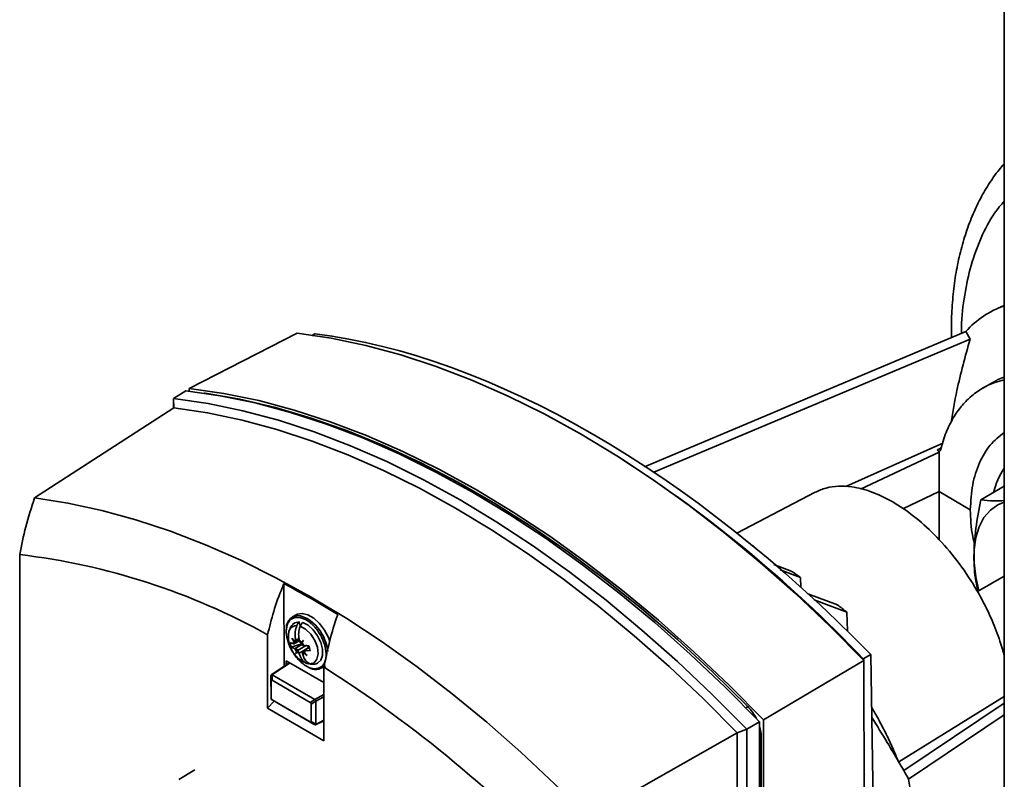
# Paper-space layout 'Blatt1' of a CAD drawing. Units: millimetres. Extents: x 0 to 14850, y 0 to 10500.
# Drawn here: x 10366 to 10492, y 4377 to 4473 of the extents above; entities that cross this region are included whole.
import ezdxf

# ---------------------------------------------------------------- set-up
doc = ezdxf.new("R2010")
doc.units = ezdxf.units.MM
doc.header["$LTSCALE"] = 25

psp = doc.layouts.new('Blatt1')

# ---------------------------------------------------------------- linework, layer by layer
at = {"color": 7, "linetype": 'Continuous', "lineweight": 35}
for p, q in [((10491.52, 4729.13), (10491.52, 3555.35)), ((10491.52, 4436.84), (10491.09, 4436.67)), ((10445.71, 4416.33), (10486.61, 4433.54)), ((10486.61, 4433.54), (10487.17, 4432.56)), ((10387.79, 4426.29), (10401.52, 4433.31)), ((10403.39, 4432.98), (10403.82, 4433.26)), ((10487.17, 4432.56), (10446.91, 4415.64)), ((10385.8, 4425), (10387.34, 4425.99)), ((10387.79, 4425.94), (10387.79, 4426.29)), ((10490.04, 4427.06), (10488.79, 4426.34)), ((10385.82, 4423.83), (10385.8, 4425)), ((10385.8, 4425), (10385.8, 4423.82)), ((10389.8, 4425.68), (10389.69, 4425.69)), ((10389.8, 4425.67), (10389.8, 4425.68)), ((10368.11, 4412.36), (10385.82, 4423.83)), ((10471.34, 4413.81), (10483.68, 4419.34)), ((10482.98, 4418.43), (10483.48, 4418.73)), ((10482.98, 4418.43), (10483.21, 4418.19)), ((10441.44, 4418.19), (10441.16, 4418.37)), ((10473.22, 4413.48), (10483.21, 4418.19)), ((10483.21, 4413.16), (10483.21, 4418.19)), ((10491.52, 4413.85), (10488.55, 4412.14)), ((10467.45, 4413.09), (10457.49, 4407.89)), ((10483.21, 4413.16), (10478.62, 4410.97)), ((10483.22, 4407.01), (10483.21, 4413.16)), ((10487.19, 4410.86), (10483.21, 4413.16)), ((10459.58, 4406.2), (10459.69, 4406.16)), ((10459.69, 4406.16), (10459.69, 4406.11)), ((10366.21, 4405.15), (10366.22, 4354.99)), ((10464.4, 4403.06), (10462.18, 4403.9)), ((10462.99, 4403.22), (10465.58, 4402.24)), ((10465.58, 4402.24), (10465.62, 4401.01)), ((10491.52, 4402.41), (10488.09, 4400.44)), ((10399.85, 4390.94), (10399.84, 4401.47)), ((10470.29, 4398.75), (10466.5, 4400.18)), ((10467.31, 4399.4), (10471.47, 4397.83)), ((10401.39, 4397.5), (10400.92, 4397.22)), ((10471.47, 4397.83), (10471.55, 4395.45)), ((10401.78, 4396.61), (10401.92, 4396.05)), ((10397.76, 4385.6), (10397.76, 4394.96)), ((10401.05, 4393.82), (10400.61, 4393.98)), ((10400.61, 4393.98), (10400.76, 4393.38)), ((10402.11, 4393.79), (10400.76, 4393.38)), ((10400.76, 4393.38), (10401.2, 4393.22)), ((10400.86, 4394.54), (10401.15, 4394.19)), ((10401.11, 4394.12), (10400.86, 4394.54)), ((10401.11, 4393.81), (10401.05, 4393.82)), ((10401.11, 4394.12), (10401.26, 4393.92)), ((10401.15, 4394.19), (10401.32, 4394.03)), ((10401.2, 4393.83), (10401.81, 4394.18)), ((10402.13, 4393.71), (10401.26, 4393.21)), ((10401.34, 4394.33), (10401.36, 4394.25)), ((10401.34, 4394.04), (10401.78, 4394.29)), ((10401.36, 4394.25), (10401.76, 4394.48)), ((10401.38, 4394.05), (10401.38, 4394.06)), ((10402.71, 4393.62), (10401.64, 4393.01)), ((10401.81, 4394.17), (10401.79, 4394.25)), ((10401.98, 4393.9), (10402.07, 4394.02)), ((10402.07, 4394.02), (10402.31, 4394.27)), ((10402.16, 4393.92), (10402.1, 4393.77)), ((10402.31, 4394.27), (10402.16, 4393.92)), ((10402.32, 4393.59), (10402.37, 4393.58)), ((10403.01, 4393.53), (10402.37, 4393.58)), ((10403.17, 4392.93), (10403.01, 4393.53)), ((10401.2, 4393.22), (10401.26, 4393.21)), ((10401.35, 4392.58), (10401.58, 4392.9)), ((10401.35, 4392.58), (10401.42, 4392.88)), ((10401.51, 4392.78), (10401.35, 4392.58)), ((10401.42, 4392.88), (10401.48, 4393.03)), ((10401.6, 4392.9), (10401.51, 4392.78)), ((10401.58, 4392.9), (10401.64, 4393.03)), ((10401.66, 4393), (10401.58, 4392.9)), ((10402.95, 4393.31), (10401.77, 4392.63)), ((10401.77, 4392.63), (10401.79, 4392.55)), ((10402.24, 4392.46), (10402.22, 4392.54)), ((10402.43, 4392.6), (10402.26, 4392.77)), ((10402.35, 4392.83), (10402.29, 4392.79)), ((10402.47, 4392.68), (10402.32, 4392.87)), ((10403.06, 4393.36), (10402.38, 4392.97)), ((10402.8, 4392.3), (10402.43, 4392.6)), ((10402.47, 4392.98), (10403.07, 4393.33)), ((10402.47, 4392.98), (10402.53, 4392.97)), ((10402.47, 4392.68), (10402.8, 4392.3)), ((10402.53, 4392.97), (10403.17, 4392.93)), ((10402.95, 4393.3), (10402.95, 4393.31)), ((10474.53, 4392.46), (10473.54, 4391.9)), ((10475.23, 4348.85), (10474.53, 4392.46)), ((10400.57, 4391.41), (10398.22, 4389.87)), ((10400.62, 4391.38), (10398.31, 4389.86)), ((10400.14, 4391.66), (10400.14, 4391.13)), ((10404.93, 4388.9), (10400.14, 4391.66)), ((10400.43, 4391.33), (10400.43, 4391.49)), ((10402.67, 4391.34), (10402.48, 4391.41)), ((10403.39, 4391.21), (10403.83, 4391.23)), ((10404.67, 4390.73), (10405.14, 4391)), ((10460.86, 4384.13), (10473.66, 4391.69)), ((10473.66, 4391.69), (10473.65, 4391.8)), ((10473.66, 4391.69), (10473.68, 4303.79)), ((10398.19, 4389.79), (10398.21, 4389.09)), ((10398.2, 4386.87), (10398.19, 4389.79)), ((10398.33, 4389.16), (10398.32, 4389.86)), ((10398.32, 4389.86), (10403.79, 4386.7)), ((10404.93, 4390.82), (10404.93, 4381.46)), ((10398.21, 4389.09), (10398.21, 4386.88)), ((10403.19, 4386.35), (10398.33, 4389.16)), ((10403.79, 4386.7), (10404.93, 4387.35)), ((10397.76, 4385.6), (10398.59, 4386.5)), ((10398.21, 4386.88), (10398.2, 4386.87)), ((10403.79, 4383.5), (10398.32, 4386.66)), ((10398.32, 4386.66), (10398.33, 4386.66)), ((10398.33, 4386.66), (10403.19, 4383.86)), ((10403.79, 4386.7), (10403.19, 4386.35)), ((10403.31, 4386.14), (10403.91, 4386.49)), ((10403.31, 4383.93), (10403.31, 4386.14)), ((10404.93, 4387.08), (10403.91, 4386.49)), ((10403.91, 4386.49), (10403.91, 4383.57)), ((10491.52, 4387.1), (10478.08, 4378.8)), ((10478.72, 4377.67), (10491.52, 4386.27)), ((10404.93, 4381.46), (10397.76, 4385.6)), ((10458.63, 4385.66), (10458.86, 4385.84)), ((10491.52, 4384.78), (10479.33, 4376.6)), ((10403.19, 4383.86), (10403.79, 4383.5)), ((10403.91, 4383.57), (10403.31, 4383.93)), ((10403.87, 4383.49), (10404.93, 4384.02)), ((10403.91, 4383.56), (10404.93, 4384.07)), ((10460.37, 4383.86), (10458.73, 4382.93)), ((10460.39, 4311.2), (10460.37, 4383.86)), ((10460.86, 4384.13), (10460.88, 4312.14)), ((10457.53, 4382.46), (10438.54, 4371.74)), ((10458.73, 4382.93), (10457.53, 4382.46)), ((10457.55, 4315.01), (10457.53, 4382.46)), ((10458.75, 4311.48), (10458.73, 4382.93)), ((10460.37, 4381.92), (10460.57, 4381.98)), ((10460.59, 4312.31), (10460.57, 4381.98)), ((10388.5, 4377.78), (10386.44, 4376.53))]:
    psp.add_line(p, q, dxfattribs=at)
at = {"color": 7, "linetype": 'Continuous', "lineweight": 35, "flags": 128}
for points in [[(10401.52, 4433.31), (10405.84, 4432.67), (10410.24, 4431.75), (10414.71, 4430.56), (10419.22, 4429.08), (10423.77, 4427.34), (10428.36, 4425.32), (10432.97, 4423.04), (10437.58, 4420.51), (10442.2, 4417.72), (10446.81, 4414.68), (10451.39, 4411.4), (10455.95, 4407.89), (10460.46, 4404.16), (10464.93, 4400.21), (10469.33, 4396.05), (10473.66, 4391.69)], [(10460.37, 4383.86), (10455.99, 4388.28), (10451.54, 4392.5), (10447.02, 4396.51), (10442.45, 4400.3), (10437.84, 4403.87), (10433.2, 4407.19), (10428.53, 4410.27), (10423.85, 4413.1), (10419.18, 4415.66), (10414.51, 4417.97), (10409.87, 4420), (10405.26, 4421.76), (10400.69, 4423.25), (10396.17, 4424.45), (10391.72, 4425.36), (10387.34, 4425.99)], [(10387.79, 4426.29), (10392.18, 4425.66), (10396.63, 4424.74), (10401.15, 4423.54), (10405.72, 4422.06), (10410.33, 4420.3), (10414.98, 4418.26), (10419.65, 4415.96), (10424.33, 4413.39), (10429, 4410.56), (10433.67, 4407.48), (10438.32, 4404.15), (10442.93, 4400.59), (10447.5, 4396.8), (10452.02, 4392.78), (10456.48, 4388.56), (10460.86, 4384.13)], [(10458.73, 4382.93), (10454.35, 4387.34), (10449.91, 4391.56), (10445.4, 4395.56), (10440.83, 4399.34), (10436.23, 4402.9), (10431.59, 4406.22), (10426.93, 4409.29), (10422.26, 4412.11), (10417.59, 4414.68), (10412.94, 4416.98), (10408.3, 4419.01), (10403.69, 4420.77), (10399.13, 4422.25), (10394.62, 4423.45), (10390.18, 4424.37), (10385.8, 4425)], [(10458.86, 4385.84), (10454.42, 4390.2), (10449.91, 4394.35), (10445.34, 4398.29), (10440.72, 4401.99), (10436.06, 4405.46), (10431.38, 4408.69), (10426.68, 4411.66), (10421.97, 4414.38), (10417.27, 4416.83), (10412.59, 4419), (10407.93, 4420.91), (10403.32, 4422.53), (10398.75, 4423.87), (10394.24, 4424.92), (10389.8, 4425.68)], [(10457.53, 4382.46), (10453.22, 4386.79), (10448.85, 4390.91), (10444.41, 4394.83), (10439.93, 4398.54), (10435.4, 4402.03), (10430.84, 4405.28), (10426.26, 4408.3), (10421.67, 4411.07), (10417.09, 4413.59), (10412.51, 4415.86), (10407.95, 4417.86), (10403.42, 4419.6), (10398.94, 4421.07), (10394.5, 4422.27), (10390.13, 4423.19), (10385.82, 4423.83)], [(10438.54, 4371.74), (10434.3, 4375.96), (10430, 4380), (10425.65, 4383.83), (10421.24, 4387.46), (10416.8, 4390.87), (10412.32, 4394.06), (10407.83, 4397.01), (10403.32, 4399.73), (10398.82, 4402.21), (10394.33, 4404.44), (10389.85, 4406.41), (10385.41, 4408.13), (10381, 4409.59), (10376.64, 4410.78), (10372.35, 4411.71), (10368.11, 4412.36)], [(10491.52, 4411.84), (10490.71, 4411.5), (10489.74, 4410.81), (10488.93, 4409.87), (10488.32, 4408.7), (10487.9, 4407.34), (10487.68, 4405.79), (10487.68, 4404.11), (10487.9, 4402.33), (10488.29, 4400.55)], [(10459.69, 4406.16), (10459.54, 4406.25), (10459.43, 4406.32)], [(10401.39, 4397.5), (10401.52, 4397.57), (10402.16, 4397.67), (10402.88, 4397.5), (10403.64, 4397.06), (10404.36, 4396.4), (10405, 4395.56), (10405.49, 4394.62), (10405.68, 4394.1)], [(10400.94, 4396.26), (10401.23, 4396.49), (10401.78, 4396.61)], [(10401.92, 4396.05), (10402.6, 4395.67), (10403.24, 4395.04), (10403.76, 4394.23), (10404.09, 4393.36), (10404.19, 4392.52), (10404.04, 4391.84), (10403.67, 4391.4), (10403.12, 4391.25)], [(10402.23, 4396.53), (10402.91, 4396.18), (10403.56, 4395.59), (10404.11, 4394.83), (10404.52, 4393.97), (10404.74, 4393.11), (10404.74, 4392.33), (10404.52, 4391.71), (10404.12, 4391.33), (10403.84, 4391.23)]]:
    psp.add_lwpolyline(points, dxfattribs=at)
at = {"color": 7, "linetype": 'Continuous', "lineweight": 35}
for centre, radius, start, end in [((10495.61, 4425.4), 12.13, 109.7069, 137.8967), ((10351.73, 4275.88), 168.23, 43.5569, 57.7755), ((10499.01, 4410.97), 9.11, 145.3326, 166.7497), ((10356.12, 4320), 85.75, 60.9487, 83.2447), ((10390.17, 4295.49), 130.7, 54.7592, 55.3893), ((10339.12, 4288.32), 128.41, 58.2583, 61.7798), ((10382.92, 4285.69), 142.89, 51.7031, 52.3028), ((10401.66, 4395.89), 1.5, 78.9997, 182.7569), ((10400.59, 4393.02), 4.55, 26.7054, 72.776), ((10401.51, 4395.02), 1.11, 92.0371, 185.9115), ((10399.77, 4392.15), 5.7, 6.9734, 30.7414), ((10401.77, 4393.84), 0.713, 157.0659, 181.2209), ((10401.14, 4393.93), 0.122, 257.7761, 355.7249), ((10401.45, 4393.99), 0.359, 106.9794, 145.3043), ((10401.16, 4394.17), 0.213, 315.71, 21.8148), ((10401.05, 4394.04), 0.332, 3.205, 4.2898), ((10401.14, 4393.16), 1.27, 42.8725, 59.2833), ((10402.31, 4394.3), 0.514, 194.308, 230.2078), ((10402.42, 4393.94), 0.371, 208.3706, 253.2713), ((10400.76, 4392.81), 1.78, 25.5187, 38.5868), ((10402.49, 4393.2), 0.472, 13.0354, 62.4477), ((10402.81, 4393.99), 1.78, 205.5187, 218.5868), ((10401.16, 4392.86), 0.371, 28.3706, 73.2713), ((10402.44, 4393.64), 1.27, 222.8725, 239.2833), ((10401.27, 4392.5), 0.514, 14.308, 50.2078), ((10401.16, 4392.82), 0.515, 20.8593, 23.2813), ((10401.55, 4392.78), 0.253, 63.3887, 67.2828), ((10402.41, 4392.62), 0.213, 135.71, 201.8148), ((10402.13, 4392.81), 0.359, 286.9794, 325.3043), ((10402.44, 4392.87), 0.122, 77.7761, 175.7249), ((10401.81, 4392.96), 0.713, 337.0659, 1.2209), ((10403.87, 4392.13), 1.59, 234.0579, 315.742), ((10318.29, 4254.42), 161.6, 42.9896, 57.576), ((10454.36, 4381.46), 6.28, 26.7611, 44.2278), ((10455.95, 4381.91), 4.63, 0.804, 16.8987)]:
    psp.add_arc(centre, radius, start, end, dxfattribs=at)
for centre, major_axis, ratio, start_param, end_param in [((10440.78, 4309.82), (-70.13, 117.41), 0.567223, 5.115424, 5.864109), ((10400.85, 4393.99), (0.645, 0.449), 0.392949, 5.096145, 5.351726), ((10401.83, 4394.02), (0.723, 0.085), 0.190913, 4.891203, 5.146783), ((10401.15, 4392.82), (0.736, 0.118), 0.242207, 0.804038, 1.059618), ((10401.37, 4392.56), (0.354, 0.567), 0.029486, 5.364283, 5.619863), ((10402.24, 4392.4), (0.612, 0.488), 0.377856, 0.990127, 1.245708), ((10398.44, 4390.09), (0.213, 0.389), 0.314188, 2.59784, 2.620747), ((10398.44, 4390.09), (0.041, 0.262), 0.941267, 2.770472, 2.793379), ((10398.46, 4388.79), (-0.222, 0.384), 0.325594, 5.769894, 6.796822), ((10398.44, 4386.87), (-0.004, 0.251), 0.976058, 1.552914, 1.575821), ((10398.46, 4386.88), (0.22, 0.13), 0.976673, 2.618076, 3.645004), ((10398.44, 4386.87), (0.218, -0.125), 0.976043, 4.686716, 4.709623), ((10403.06, 4386.14), (0.22, 0.13), 0.976673, 5.759669, 6.786597), ((10404.18, 4386.78), (0.443, 0.01), 0.336654, 3.647594, 3.670501), ((10404.18, 4386.78), (0.23, 0.379), 0.336919, 2.612517, 2.635424), ((10403.06, 4384.23), (-0.222, 0.384), 0.325594, 2.628301, 3.65523), ((10404.18, 4383.56), (0.443, -0.01), 0.313918, 3.662259, 3.685166), ((10404.18, 4383.56), (0.247, -0.097), 0.940713, 3.495416, 3.518323)]:
    psp.add_ellipse(centre, major_axis=major_axis, ratio=ratio, start_param=start_param, end_param=end_param, dxfattribs=at)
for points, knots in [([(10491.52, 4454.87), (10491.29, 4454.62), (10490.56, 4453.81), (10489.49, 4452.24), (10488.3, 4450.18), (10487.28, 4447.94), (10486.43, 4445.55), (10485.75, 4443.02), (10485.24, 4440.37), (10484.92, 4437.6), (10484.77, 4435.07), (10484.8, 4433.43), (10484.81, 4432.78)], [0, 0, 0, 0, 0.04707, 0.154329, 0.262692, 0.372071, 0.482286, 0.593105, 0.704293, 0.815642, 0.926985, 1, 1, 1, 1]), ([(10491.52, 4450.12), (10491.09, 4449.63), (10489.94, 4448.28), (10488.52, 4445.53), (10487.23, 4442.05), (10486.43, 4438.21), (10486.04, 4435.28), (10486.05, 4433.56), (10486.06, 4433.31)], [0, 0, 0, 0, 0.125842, 0.341455, 0.552343, 0.758165, 0.963971, 1, 1, 1, 1]), ([(10484.75, 4421.98), (10484.97, 4423.32), (10485.55, 4426.81), (10486.55, 4430.37), (10487.17, 4432.56)], [0, 0, 0, 0, 0.384887, 1, 1, 1, 1]), ([(10483.38, 4418.44), (10483.61, 4419.21), (10484.04, 4420.69), (10484.83, 4422.25), (10485.52, 4423.32), (10486.06, 4424.02), (10486.61, 4424.64), (10487.45, 4425.45), (10488.65, 4426.31), (10490.11, 4427.04), (10491.11, 4427.28), (10491.52, 4427.37)], [0, 0, 0, 0, 0.164702, 0.318356, 0.391064, 0.461007, 0.528184, 0.592595, 0.747315, 0.897635, 1, 1, 1, 1]), ([(10491.52, 4427.73), (10491.5, 4427.73), (10491.18, 4427.64), (10490.67, 4427.4), (10490.19, 4427.13), (10489.98, 4427.02)], [0, 0, 0, 0, 0.035345, 0.565467, 1, 1, 1, 1]), ([(10487.19, 4410.86), (10487.25, 4411.94), (10487.39, 4414.13), (10488.28, 4416.89), (10489.62, 4419.19), (10490.89, 4420.2), (10491.51, 4420.69)], [0, 0, 0, 0, 0.247771, 0.500009, 0.752243, 1, 1, 1, 1]), ([(10482.98, 4418.43), (10483, 4418.41), (10483.04, 4418.37), (10483.11, 4418.33), (10483.17, 4418.31), (10483.23, 4418.3), (10483.28, 4418.31), (10483.33, 4418.34), (10483.36, 4418.38), (10483.38, 4418.42), (10483.38, 4418.44)], [0, 0, 0, 0, 0.127376, 0.250098, 0.376673, 0.500125, 0.626527, 0.750197, 0.874221, 1, 1, 1, 1]), ([(10491.52, 4392.28), (10491.44, 4392.55), (10491.28, 4393.18), (10490.8, 4394.67), (10490.02, 4396.72), (10488.86, 4399.16), (10487.29, 4401.9), (10485.24, 4404.84), (10482.65, 4407.75), (10479.99, 4410.13), (10477.31, 4411.95), (10474.64, 4413.21), (10472.33, 4413.81), (10470.4, 4413.9), (10468.82, 4413.69), (10467.9, 4413.28), (10467.45, 4413.08)], [0, 0, 0, 0, 0.022196, 0.050484, 0.120245, 0.185768, 0.247051, 0.347316, 0.443392, 0.53485, 0.625258, 0.715664, 0.807124, 0.870763, 0.936271, 1, 1, 1, 1]), ([(10366.21, 4405.15), (10366.44, 4406.33), (10366.9, 4408.71), (10367.71, 4411.14), (10368.11, 4412.36)], [0, 0, 0, 0, 0.495494, 1, 1, 1, 1]), ([(10488.55, 4412.14), (10488.3, 4410.92), (10487.81, 4408.45), (10487.59, 4404.96), (10487.74, 4402.28), (10488.08, 4400.91), (10488.18, 4400.49)], [0, 0, 0, 0, 0.2886852, 0.5826634, 0.8707996, 1, 1, 1, 1]), ([(10491.52, 4412.02), (10491.08, 4412), (10489.91, 4411.95), (10489.07, 4412.07), (10488.55, 4412.14)], [0, 0, 0, 0, 0.378904, 1, 1, 1, 1]), ([(10487.75, 4406.37), (10487.66, 4406.73), (10487.27, 4408.3), (10487.22, 4409.75), (10487.19, 4410.86)], [0, 0, 0, 0, 0.2300641, 1, 1, 1, 1]), ([(10397.76, 4394.96), (10398, 4395.94), (10398.48, 4397.93), (10399.27, 4400.11), (10399.77, 4401.3), (10399.84, 4401.47)], [0, 0, 0, 0, 0.455415, 0.918053, 1, 1, 1, 1]), ([(10400.89, 4392.88), (10400.84, 4392.97), (10400.55, 4393.43), (10400.22, 4394.37), (10400.1, 4395.38), (10400.2, 4396.08), (10400.39, 4396.54), (10400.67, 4396.88), (10401.12, 4397.18), (10401.57, 4397.16), (10401.86, 4397.15)], [0, 0, 0, 0, 0.0407559, 0.226077, 0.4113982, 0.5111598, 0.6130385, 0.7149172, 0.8146789, 1, 1, 1, 1]), ([(10401.86, 4397.15), (10402.18, 4397.05), (10402.66, 4396.9), (10403.32, 4396.39), (10403.81, 4395.9), (10404.25, 4395.32), (10404.73, 4394.51), (10405.13, 4393.45), (10405.24, 4392.44), (10405.14, 4391.74), (10404.96, 4391.28), (10404.68, 4390.93), (10404.22, 4390.65), (10403.5, 4390.59), (10402.69, 4390.93), (10402.03, 4391.43), (10401.54, 4391.92), (10401.15, 4392.42), (10400.96, 4392.76), (10400.89, 4392.88)], [0, 0, 0, 0, 0.08843, 0.136033, 0.184646, 0.23326, 0.280863, 0.369292, 0.457722, 0.505325, 0.553939, 0.602552, 0.650155, 0.738585, 0.827014, 0.874617, 0.923231, 0.971844, 1, 1, 1, 1]), ([(10404.93, 4390.82), (10405.13, 4391.83), (10405.53, 4393.85), (10406.2, 4396.12), (10406.62, 4397.35), (10406.68, 4397.53)], [0, 0, 0, 0, 0.455415, 0.918053, 1, 1, 1, 1]), ([(10400.95, 4396.24), (10400.91, 4396.2), (10400.69, 4396.01), (10400.51, 4395.52), (10400.4, 4395.07), (10400.41, 4394.82), (10400.41, 4394.8)], [0, 0, 0, 0, 0.115972, 0.544437, 0.964726, 1, 1, 1, 1]), ([(10401.48, 4396.13), (10401.39, 4395.87), (10401.24, 4395.38), (10401.25, 4394.75), (10401.32, 4394.43), (10401.34, 4394.33)], [0, 0, 0, 0, 0.436803, 0.83611, 1, 1, 1, 1]), ([(10401.78, 4396.61), (10401.7, 4396.51), (10401.58, 4396.37), (10401.5, 4396.19), (10401.48, 4396.13)], [0, 0, 0, 0, 0.68993, 1, 1, 1, 1]), ([(10401.79, 4394.25), (10401.75, 4394.5), (10401.67, 4394.99), (10401.77, 4395.63), (10401.89, 4395.96), (10401.92, 4396.05)], [0, 0, 0, 0, 0.422505, 0.840404, 1, 1, 1, 1]), ([(10401.92, 4396.05), (10401.98, 4396.17), (10402.07, 4396.35), (10402.19, 4396.49), (10402.23, 4396.53)], [0, 0, 0, 0, 0.689943, 1, 1, 1, 1]), ([(10400.43, 4394.89), (10400.42, 4394.76), (10400.39, 4394.37), (10400.54, 4393.69), (10400.88, 4392.88), (10401.43, 4392.15), (10401.96, 4391.67), (10402.32, 4391.51), (10402.41, 4391.48)], [0, 0, 0, 0, 0.093772, 0.283995, 0.492722, 0.71693, 0.927335, 1, 1, 1, 1]), ([(10401.79, 4392.55), (10401.87, 4392.32), (10402.02, 4391.87), (10402.37, 4391.5), (10402.61, 4391.37), (10402.67, 4391.34)], [0, 0, 0, 0, 0.422505, 0.840404, 1, 1, 1, 1]), ([(10403.12, 4391.25), (10402.95, 4391.36), (10402.61, 4391.58), (10402.35, 4392.06), (10402.26, 4392.37), (10402.24, 4392.46)], [0, 0, 0, 0, 0.436803, 0.83611, 1, 1, 1, 1]), ([(10403.11, 4391.29), (10403.01, 4391.28), (10402.86, 4391.26), (10402.72, 4391.32), (10402.67, 4391.34)], [0, 0, 0, 0, 0.68993, 1, 1, 1, 1]), ([(10403.39, 4391.21), (10403.34, 4391.2), (10403.25, 4391.2), (10403.16, 4391.23), (10403.12, 4391.25)], [0, 0, 0, 0, 0.4897205, 1, 1, 1, 1]), ([(10398.19, 4389.79), (10398.2, 4389.81), (10398.2, 4389.84), (10398.22, 4389.86), (10398.25, 4389.88), (10398.28, 4389.88), (10398.3, 4389.86), (10398.31, 4389.86)], [0, 0, 0, 0, 0.2121401, 0.4240538, 0.6388623, 0.8531571, 1, 1, 1, 1]), ([(10398.2, 4386.86), (10398.2, 4386.85), (10398.2, 4386.82), (10398.22, 4386.76), (10398.25, 4386.71), (10398.28, 4386.68), (10398.3, 4386.67), (10398.31, 4386.66)], [0, 0, 0, 0, 0.21214, 0.424054, 0.638862, 0.853157, 1, 1, 1, 1]), ([(10403.91, 4386.49), (10403.91, 4386.51), (10403.91, 4386.54), (10403.89, 4386.59), (10403.86, 4386.64), (10403.83, 4386.68), (10403.8, 4386.69), (10403.79, 4386.7)], [0, 0, 0, 0, 0.2121401, 0.4240538, 0.6388623, 0.8531571, 1, 1, 1, 1]), ([(10477.97, 4378.99), (10477.7, 4379.63), (10477.19, 4380.89), (10476.28, 4382.73), (10475.44, 4384.33), (10474.88, 4385.3), (10474.64, 4385.7)], [0, 0, 0, 0, 0.281849, 0.554578, 0.817116, 1, 1, 1, 1]), ([(10403.8, 4383.5), (10403.81, 4383.49), (10403.83, 4383.48), (10403.87, 4383.48), (10403.89, 4383.5), (10403.91, 4383.53), (10403.91, 4383.55), (10403.91, 4383.56)], [0, 0, 0, 0, 0.21214, 0.424054, 0.638862, 0.853157, 1, 1, 1, 1]), ([(10479.33, 4376.6), (10478.92, 4377.33), (10478.1, 4378.79), (10476.5, 4381.46), (10475.32, 4383.37), (10474.66, 4384.44)], [0, 0, 0, 0, 0.304047, 0.609055, 1, 1, 1, 1]), ([(10481.19, 4361.84), (10481.03, 4363.99), (10480.68, 4368.8), (10479.81, 4373.82), (10479.33, 4376.6)], [0, 0, 0, 0, 0.446563, 1, 1, 1, 1])]:
    psp.add_open_spline(points, degree=3, knots=knots, dxfattribs=at)

doc.saveas('drawing.dxf')
